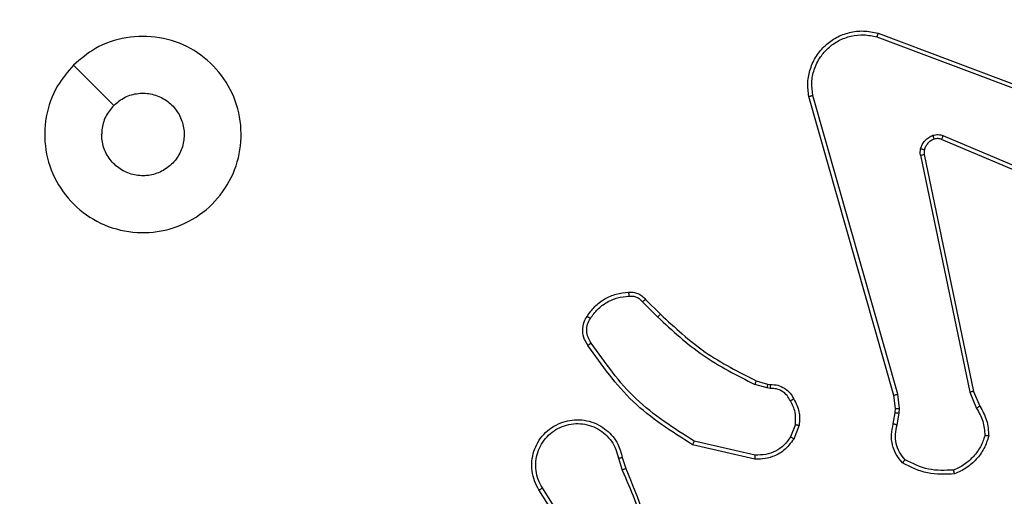
# Model space of a CAD drawing. Units: millimetres. Extents: x 1.8 to 19.7, y 11.4 to 25.1.
# Drawn here: x 12.8 to 13, y 17.3 to 17.4 of the extents above; entities that cross this region are included whole.
import ezdxf

# ---------------------------------------------------------------- set-up
doc = ezdxf.new("R2010")
doc.units = ezdxf.units.MM
doc.layers.add('SLD-0', color=179, linetype='Continuous')
doc.styles.add('SLDTEXTSTYLE0', font='TXT', dxfattribs={"width": 0.75})
doc.dimstyles.new('SLDDIMSTYLE0', dxfattribs={"dimtxt": 0.35, "dimasz": 0.3302, "dimexe": 0, "dimexo": 0.0625, "dimgap": 0.0875, "dimtad": 1, "dimdec": 0, "dimlfac": 45, "dimrnd": 1e-09, "dimzin": 12, "dimdsep": 46, "dimtxsty": 'SLDTEXTSTYLE0', "dimsah": 1, "dimcen": 0.09, "dimadec": 0, "dimazin": 3, "dimtfac": 1, "dimtdec": 0, "dimtofl": 0, "dimtmove": 0, "dimatfit": 3, "dimfxl": 0, "dimfrac": 2, "dimtolj": 1, "dimtzin": 12, "dimarcsym": 0})

# ---------------------------------------------------------------- blocks, each defined once
blk = doc.blocks.new('_D')
at = {"layer": 'SLD-0'}
for p, q in [((5.87645, 25.08492), (19.74474, 25.08492)), ((19.64474, 25.08492), (19.64474, 12.73402)), ((13.27723, 12.73402), (19.74474, 12.73402))]:
    blk.add_line(p, q, dxfattribs=at)
for points in [[(19.64474, 25.08492), (19.59394, 24.75472), (19.69554, 24.75472)], [(19.64474, 12.73402), (19.69554, 13.06422), (19.59394, 13.06422)]]:
    blk.add_solid(points, dxfattribs=at)
at = {"layer": 'SLD-0', "insert": (19.19356, 19.01079), "char_height": 0.35, "attachment_point": 1, "rotation": 90, "style": 'SLDTEXTSTYLE0'}
blk.add_mtext('556', dxfattribs=at)
blk = doc.blocks.new('_D_1')
at = {"layer": 'SLD-0'}
for p, q in [((1.83909, 21.04756), (1.83909, 11.42798)), ((18.67691, 18.1337), (18.67691, 11.42798)), ((1.83909, 11.52798), (18.67691, 11.52798))]:
    blk.add_line(p, q, dxfattribs=at)
for points in [[(1.83909, 11.52798), (2.16929, 11.47718), (2.16929, 11.57878)], [(18.67691, 11.52798), (18.34671, 11.57878), (18.34671, 11.47718)]]:
    blk.add_solid(points, dxfattribs=at)
at = {"layer": 'SLD-0', "insert": (9.86921, 11.97915), "char_height": 0.35, "attachment_point": 1, "style": 'SLDTEXTSTYLE0'}
blk.add_mtext('757', dxfattribs=at)
blk = doc.blocks.new('_D_2')
at = {"layer": 'SLD-0'}
for p, q in [((5.87515, 21.73206), (16.14474, 21.73206)), ((16.04474, 21.73206), (16.04474, 17.15395)), ((9.77883, 17.15395), (16.14474, 17.15395))]:
    blk.add_line(p, q, dxfattribs=at)
for points in [[(16.04474, 21.73206), (15.99394, 21.40186), (16.09554, 21.40186)], [(16.04474, 17.15395), (16.09554, 17.48415), (15.99394, 17.48415)]]:
    blk.add_solid(points, dxfattribs=at)
at = {"layer": 'SLD-0', "insert": (15.59356, 18.541), "char_height": 0.35, "attachment_point": 1, "rotation": 90, "style": 'SLDTEXTSTYLE0'}
blk.add_mtext('206', dxfattribs=at)
blk = doc.blocks.new('_D_3')
at = {"layer": 'SLD-0'}
for p, q in [((5.19194, 21.04756), (5.19194, 15.95845)), ((14.67691, 18.75117), (14.67691, 15.95845)), ((5.19194, 16.05845), (14.67691, 16.05845))]:
    blk.add_line(p, q, dxfattribs=at)
for points in [[(5.19194, 16.05845), (5.52214, 16.00765), (5.52214, 16.10925)], [(14.67691, 16.05845), (14.34671, 16.10925), (14.34671, 16.00765)]]:
    blk.add_solid(points, dxfattribs=at)
at = {"layer": 'SLD-0', "insert": (9.86921, 16.50962), "char_height": 0.35, "attachment_point": 1, "style": 'SLDTEXTSTYLE0'}
blk.add_mtext('427', dxfattribs=at)

msp = doc.modelspace()

# ---------------------------------------------------------------- linework, layer by layer
at = {"color": 7, "linetype": 'Continuous', "lineweight": 25}
for p, q in [((12.94158, 17.35554), (12.96898, 17.34526)), ((12.94171, 17.35595), (12.96912, 17.34566)), ((12.94351, 17.31499), (12.93389, 17.3488)), ((12.94395, 17.31512), (12.93433, 17.34892)), ((12.96767, 17.33646), (12.94909, 17.34437)), ((12.9675, 17.33603), (12.9489, 17.34395)), ((12.94652, 17.34216), (12.95209, 17.31534)), ((12.94694, 17.34224), (12.95252, 17.31543)), ((12.91509, 17.32556), (12.91679, 17.32386)), ((12.91542, 17.32585), (12.9171, 17.32417)), ((12.92795, 17.31663), (12.92921, 17.31627)), ((12.92921, 17.31627), (12.92954, 17.31622)), ((12.92916, 17.31583), (12.92777, 17.31623)), ((12.92952, 17.31578), (12.92916, 17.31583)), ((12.95209, 17.31534), (12.95286, 17.31352)), ((12.95252, 17.31543), (12.95322, 17.31377)), ((12.94369, 17.31351), (12.94351, 17.31499)), ((12.94414, 17.31349), (12.94395, 17.31512)), ((12.94344, 17.31178), (12.94366, 17.31301)), ((12.94366, 17.31301), (12.94369, 17.31351)), ((12.94387, 17.31165), (12.94412, 17.31299)), ((12.94412, 17.31299), (12.94414, 17.31349)), ((12.93237, 17.31169), (12.93181, 17.31029)), ((12.9328, 17.3116), (12.93218, 17.31005)), ((12.92783, 17.30823), (12.92093, 17.30981)), ((12.92779, 17.30779), (12.92074, 17.3094)), ((12.91235, 17.30788), (12.91279, 17.30653)), ((12.91279, 17.30795), (12.91319, 17.30672)), ((12.90765, 17.29749), (12.90337, 17.30429)), ((12.90802, 17.29774), (12.90375, 17.30453))]:
    msp.add_line(p, q, dxfattribs=at)
at = {"color": 7, "linetype": 'Continuous', "lineweight": 25, "flags": 128}
msp.add_lwpolyline([(12.85073, 17.35236), (12.853, 17.35008), (12.85528, 17.3478)], dxfattribs=at)
at = {"color": 7, "linetype": 'Continuous', "lineweight": 25}
for points, knots in [([(12.85073, 17.35236), (12.85152, 17.35303), (12.85326, 17.3545), (12.85668, 17.35566), (12.86047, 17.35566), (12.86407, 17.35442), (12.86702, 17.35204), (12.86906, 17.34883), (12.86987, 17.34511), (12.86946, 17.34132), (12.86778, 17.33792), (12.86507, 17.33523), (12.86165, 17.3336), (12.85786, 17.33322), (12.85416, 17.33407), (12.85095, 17.33614), (12.84862, 17.33912), (12.84739, 17.34273), (12.84745, 17.34652), (12.84863, 17.3499), (12.85008, 17.3516), (12.85073, 17.35236)], [0, 0, 0, 0, 0.044523, 0.097905, 0.151702, 0.205541, 0.258935, 0.312782, 0.366705, 0.419996, 0.474538, 0.52707, 0.582037, 0.634413, 0.689049, 0.74252, 0.79617, 0.849852, 0.903702, 0.957429, 1, 1, 1, 1]), ([(12.93389, 17.3488), (12.93383, 17.34933), (12.93369, 17.35039), (12.93401, 17.35197), (12.93469, 17.35342), (12.93571, 17.35462), (12.93699, 17.35554), (12.93847, 17.3561), (12.94009, 17.3563), (12.94117, 17.35607), (12.94171, 17.35595)], [0, 0, 0, 0, 0.124966, 0.249942, 0.37493, 0.499931, 0.619428, 0.742601, 0.869457, 1, 1, 1, 1]), ([(12.93433, 17.34892), (12.93427, 17.34941), (12.93415, 17.35039), (12.93445, 17.3519), (12.93511, 17.35323), (12.93608, 17.35435), (12.93725, 17.35518), (12.93865, 17.35569), (12.94013, 17.35586), (12.94109, 17.35565), (12.94158, 17.35554)], [0, 0, 0, 0, 0.125037, 0.249983, 0.386888, 0.499975, 0.62498, 0.749992, 0.874993, 1, 1, 1, 1]), ([(12.94171, 17.35595), (12.94171, 17.35595), (12.94171, 17.35594), (12.94169, 17.35588), (12.94166, 17.3558), (12.94164, 17.35573), (12.94161, 17.35564), (12.94159, 17.35558), (12.94158, 17.35554)], [0, 0, 0, 0, 0.202403, 0.436159, 0.565031, 0.70191, 0.847037, 1, 1, 1, 1]), ([(12.85528, 17.3478), (12.85569, 17.34814), (12.8565, 17.34881), (12.85806, 17.34923), (12.85964, 17.34914), (12.86112, 17.34852), (12.86231, 17.34746), (12.86307, 17.34606), (12.86333, 17.34448), (12.86306, 17.34291), (12.86228, 17.34151), (12.86108, 17.34046), (12.8596, 17.33986), (12.85801, 17.33978), (12.85648, 17.34024), (12.85518, 17.34117), (12.85427, 17.34249), (12.85394, 17.34367), (12.85392, 17.34435), (12.85391, 17.3445)], [0, 0, 0, 0, 0.061297, 0.122592, 0.183902, 0.245271, 0.306659, 0.368103, 0.429516, 0.49092, 0.552225, 0.613533, 0.67478, 0.7361, 0.797424, 0.85884, 0.920276, 0.981707, 1, 1, 1, 1]), ([(12.93389, 17.3488), (12.9339, 17.34881), (12.93391, 17.34881), (12.93398, 17.34883), (12.93406, 17.34885), (12.93414, 17.34887), (12.93423, 17.3489), (12.9343, 17.34891), (12.93433, 17.34892)], [0, 0, 0, 0, 0.211842, 0.448614, 0.576707, 0.711391, 0.852587, 1, 1, 1, 1]), ([(12.85528, 17.3478), (12.85495, 17.3474), (12.85428, 17.34658), (12.85394, 17.34537), (12.85392, 17.34468), (12.85391, 17.3445)], [0, 0, 0, 0, 0.428914, 0.857827, 1, 1, 1, 1]), ([(12.94653, 17.34287), (12.94658, 17.34304), (12.94669, 17.34339), (12.94702, 17.34383), (12.94742, 17.3442), (12.94776, 17.34434), (12.94792, 17.34441)], [0, 0, 0, 0, 0.246382, 0.499998, 0.751706, 1, 1, 1, 1]), ([(12.94792, 17.34441), (12.94812, 17.34446), (12.94851, 17.34455), (12.9489, 17.34443), (12.94909, 17.34437)], [0, 0, 0, 0, 0.500009, 1, 1, 1, 1]), ([(12.94806, 17.34398), (12.94806, 17.34399), (12.94806, 17.34401), (12.94802, 17.34412), (12.94797, 17.34427), (12.94794, 17.34436), (12.94792, 17.34441)], [0, 0, 0, 0, 0.279828, 0.559054, 0.779481, 1, 1, 1, 1]), ([(12.9489, 17.34395), (12.94891, 17.34396), (12.94892, 17.34398), (12.94897, 17.34409), (12.94903, 17.34423), (12.94907, 17.34433), (12.94909, 17.34437)], [0, 0, 0, 0, 0.279828, 0.559033, 0.779469, 1, 1, 1, 1]), ([(12.9489, 17.34395), (12.94877, 17.34399), (12.94849, 17.34408), (12.94821, 17.34402), (12.94806, 17.34398)], [0, 0, 0, 0, 0.477886, 1, 1, 1, 1]), ([(12.94652, 17.34216), (12.9465, 17.34228), (12.94646, 17.34252), (12.94651, 17.34276), (12.94653, 17.34287)], [0, 0, 0, 0, 0.499164, 1, 1, 1, 1]), ([(12.94652, 17.34216), (12.94658, 17.34218), (12.9467, 17.3422), (12.94684, 17.34223), (12.94693, 17.34224), (12.94694, 17.34224), (12.94694, 17.34224)], [0, 0, 0, 0, 0.280123, 0.559274, 0.779702, 1, 1, 1, 1]), ([(12.94695, 17.34276), (12.94694, 17.34276), (12.94693, 17.34277), (12.94684, 17.34279), (12.9467, 17.34283), (12.94658, 17.34286), (12.94653, 17.34287)], [0, 0, 0, 0, 0.249934, 0.499873, 0.74956, 1, 1, 1, 1]), ([(12.94695, 17.34276), (12.94693, 17.34267), (12.9469, 17.3425), (12.94693, 17.34233), (12.94694, 17.34224)], [0, 0, 0, 0, 0.500031, 1, 1, 1, 1]), ([(12.9135, 17.32665), (12.91368, 17.32666), (12.91403, 17.32668), (12.91455, 17.32653), (12.91504, 17.32627), (12.91529, 17.32599), (12.91542, 17.32585)], [0, 0, 0, 0, 0.2400832, 0.4867779, 0.7400837, 1, 1, 1, 1]), ([(12.9135, 17.32665), (12.9135, 17.32665), (12.9135, 17.32663), (12.91351, 17.32654), (12.91352, 17.32639), (12.91353, 17.32628), (12.91354, 17.32622)], [0, 0, 0, 0, 0.242303, 0.489698, 0.741881, 1, 1, 1, 1]), ([(12.90919, 17.3237), (12.90944, 17.32406), (12.90995, 17.32477), (12.91102, 17.32555), (12.91223, 17.32609), (12.9131, 17.32617), (12.91354, 17.32622)], [0, 0, 0, 0, 0.249874, 0.500009, 0.75014, 1, 1, 1, 1]), ([(12.91354, 17.32622), (12.91368, 17.32622), (12.91398, 17.32624), (12.91441, 17.32612), (12.91479, 17.3259), (12.91499, 17.32568), (12.91509, 17.32556)], [0, 0, 0, 0, 0.250039, 0.500007, 0.74997, 1, 1, 1, 1]), ([(12.91542, 17.32585), (12.91542, 17.32585), (12.91541, 17.32584), (12.91535, 17.3258), (12.91529, 17.32574), (12.91523, 17.32569), (12.91516, 17.32563), (12.91511, 17.32559), (12.91509, 17.32556)], [0, 0, 0, 0, 0.2126827, 0.4497957, 0.5777728, 0.7121126, 0.852997, 1, 1, 1, 1]), ([(12.9171, 17.32417), (12.9171, 17.32416), (12.91709, 17.32415), (12.91702, 17.32408), (12.91691, 17.32398), (12.91683, 17.3239), (12.91679, 17.32386)], [0, 0, 0, 0, 0.24994, 0.499877, 0.749556, 1, 1, 1, 1]), ([(12.9171, 17.32417), (12.91874, 17.32266), (12.922, 17.31964), (12.92597, 17.31763), (12.92795, 17.31663)], [0, 0, 0, 0, 0.500001, 1, 1, 1, 1]), ([(12.90891, 17.32065), (12.90877, 17.32087), (12.90845, 17.32136), (12.90827, 17.3223), (12.9084, 17.32323), (12.9087, 17.32374), (12.90881, 17.32393)], [0, 0, 0, 0, 0.2185194, 0.5000945, 0.8039997, 1, 1, 1, 1]), ([(12.90928, 17.32091), (12.90914, 17.32112), (12.90887, 17.32154), (12.90873, 17.32229), (12.90882, 17.32305), (12.90906, 17.32348), (12.90919, 17.3237)], [0, 0, 0, 0, 0.250071, 0.499998, 0.749922, 1, 1, 1, 1]), ([(12.90881, 17.32393), (12.90882, 17.32393), (12.90883, 17.32393), (12.90889, 17.32389), (12.90896, 17.32384), (12.90903, 17.3238), (12.9091, 17.32375), (12.90916, 17.32372), (12.90919, 17.3237)], [0, 0, 0, 0, 0.222694, 0.463051, 0.590264, 0.722261, 0.858925, 1, 1, 1, 1]), ([(12.91679, 17.32386), (12.91844, 17.32233), (12.92175, 17.31928), (12.92576, 17.31725), (12.92777, 17.31623)], [0, 0, 0, 0, 0.500003, 1, 1, 1, 1]), ([(12.90891, 17.32065), (12.90892, 17.32066), (12.90893, 17.32067), (12.90899, 17.32071), (12.90906, 17.32076), (12.90913, 17.32081), (12.9092, 17.32086), (12.90925, 17.3209), (12.90928, 17.32091)], [0, 0, 0, 0, 0.228635, 0.470906, 0.597628, 0.728166, 0.862372, 1, 1, 1, 1]), ([(12.92093, 17.30981), (12.91862, 17.31127), (12.914, 17.3142), (12.91085, 17.31868), (12.90928, 17.32091)], [0, 0, 0, 0, 0.499993, 1, 1, 1, 1]), ([(12.92074, 17.3094), (12.91837, 17.3109), (12.91368, 17.31386), (12.91049, 17.3184), (12.90891, 17.32065)], [0, 0, 0, 0, 0.504655, 1, 1, 1, 1]), ([(12.92795, 17.31663), (12.92795, 17.31662), (12.92794, 17.31661), (12.92789, 17.3165), (12.92783, 17.31637), (12.92779, 17.31628), (12.92777, 17.31623)], [0, 0, 0, 0, 0.279586, 0.558954, 0.779255, 1, 1, 1, 1]), ([(12.92921, 17.31627), (12.92921, 17.31626), (12.92921, 17.31624), (12.9292, 17.31613), (12.92918, 17.31598), (12.92916, 17.31588), (12.92916, 17.31583)], [0, 0, 0, 0, 0.279585, 0.558951, 0.779253, 1, 1, 1, 1]), ([(12.92954, 17.31622), (12.92954, 17.31621), (12.92954, 17.3162), (12.92953, 17.31613), (12.92953, 17.31604), (12.92953, 17.31596), (12.92952, 17.31587), (12.92952, 17.31581), (12.92952, 17.31578)], [0, 0, 0, 0, 0.227566, 0.469582, 0.596327, 0.727018, 0.861709, 1, 1, 1, 1]), ([(12.9318, 17.31437), (12.93169, 17.31458), (12.93146, 17.315), (12.9309, 17.31546), (12.93024, 17.31576), (12.92976, 17.31577), (12.92952, 17.31578)], [0, 0, 0, 0, 0.250061, 0.499989, 0.749927, 1, 1, 1, 1]), ([(12.92954, 17.31622), (12.92982, 17.31621), (12.93039, 17.31618), (12.93116, 17.31582), (12.9318, 17.31529), (12.93206, 17.31481), (12.93219, 17.31457)], [0, 0, 0, 0, 0.258017, 0.510689, 0.758017, 1, 1, 1, 1]), ([(12.95252, 17.31543), (12.95251, 17.31543), (12.9525, 17.31543), (12.9524, 17.31541), (12.95226, 17.31538), (12.95215, 17.31536), (12.95209, 17.31534)], [0, 0, 0, 0, 0.249938, 0.499878, 0.749571, 1, 1, 1, 1]), ([(12.93219, 17.31457), (12.93218, 17.31457), (12.93217, 17.31457), (12.93211, 17.31453), (12.93203, 17.31449), (12.93196, 17.31446), (12.93188, 17.31441), (12.93183, 17.31438), (12.9318, 17.31437)], [0, 0, 0, 0, 0.2264, 0.467935, 0.594843, 0.725925, 0.861055, 1, 1, 1, 1]), ([(12.93237, 17.31169), (12.93239, 17.31216), (12.93245, 17.31311), (12.93202, 17.31395), (12.9318, 17.31437)], [0, 0, 0, 0, 0.5000094, 1, 1, 1, 1]), ([(12.93219, 17.31457), (12.93243, 17.31411), (12.9329, 17.31317), (12.93283, 17.31213), (12.9328, 17.3116)], [0, 0, 0, 0, 0.5, 1, 1, 1, 1]), ([(12.94351, 17.31499), (12.94352, 17.315), (12.94353, 17.315), (12.94363, 17.31503), (12.94378, 17.31507), (12.94389, 17.31511), (12.94395, 17.31512)], [0, 0, 0, 0, 0.250165, 0.5, 0.749835, 1, 1, 1, 1]), ([(12.94366, 17.31301), (12.94367, 17.31301), (12.94369, 17.31301), (12.94381, 17.31301), (12.94396, 17.313), (12.94406, 17.313), (12.94412, 17.31299)], [0, 0, 0, 0, 0.279835, 0.559054, 0.779478, 1, 1, 1, 1]), ([(12.94369, 17.31351), (12.9437, 17.31351), (12.94371, 17.31351), (12.94383, 17.31351), (12.94398, 17.3135), (12.94409, 17.3135), (12.94414, 17.31349)], [0, 0, 0, 0, 0.279835, 0.559055, 0.779478, 1, 1, 1, 1]), ([(12.95322, 17.31377), (12.95321, 17.31376), (12.9532, 17.31375), (12.9531, 17.31369), (12.95299, 17.31361), (12.9529, 17.31355), (12.95286, 17.31352)], [0, 0, 0, 0, 0.2795888, 0.5589728, 0.7792729, 1, 1, 1, 1]), ([(12.95286, 17.31352), (12.95313, 17.31305), (12.95367, 17.31209), (12.95376, 17.311), (12.95381, 17.31045)], [0, 0, 0, 0, 0.4999857, 1, 1, 1, 1]), ([(12.95322, 17.31377), (12.95352, 17.31324), (12.95411, 17.31219), (12.9542, 17.31099), (12.95424, 17.31039)], [0, 0, 0, 0, 0.499989, 1, 1, 1, 1]), ([(12.90337, 17.30429), (12.90319, 17.30462), (12.90282, 17.30529), (12.90256, 17.30641), (12.90253, 17.30756), (12.90276, 17.30867), (12.90322, 17.3097), (12.90389, 17.31061), (12.90477, 17.31137), (12.90578, 17.3119), (12.90685, 17.3122), (12.90795, 17.31227), (12.90907, 17.3121), (12.91043, 17.31156), (12.91155, 17.31063), (12.91243, 17.30933), (12.91266, 17.30847), (12.91279, 17.30795)], [0, 0, 0, 0, 0.0625434, 0.125087, 0.1876306, 0.2501743, 0.3102083, 0.3719092, 0.4352767, 0.5003103, 0.557569, 0.6172654, 0.6793982, 0.7439666, 0.8553011, 0.9129195, 1, 1, 1, 1]), ([(12.90375, 17.30453), (12.90358, 17.30483), (12.90324, 17.30544), (12.903, 17.30647), (12.90298, 17.30752), (12.90319, 17.30854), (12.90362, 17.3095), (12.90425, 17.31034), (12.90505, 17.31102), (12.90598, 17.31151), (12.907, 17.31178), (12.90805, 17.31182), (12.90908, 17.31163), (12.91005, 17.31122), (12.9109, 17.3106), (12.91159, 17.30982), (12.91211, 17.3089), (12.91227, 17.30822), (12.91235, 17.30788)], [0, 0, 0, 0, 0.062507, 0.125015, 0.187505, 0.250018, 0.312499, 0.375011, 0.437507, 0.500008, 0.562505, 0.624999, 0.687513, 0.74999, 0.812496, 0.874997, 0.937504, 1, 1, 1, 1]), ([(12.93237, 17.31169), (12.9324, 17.31168), (12.93246, 17.31167), (12.93255, 17.31165), (12.93263, 17.31164), (12.93271, 17.31162), (12.93278, 17.31161), (12.93279, 17.3116), (12.9328, 17.3116)], [0, 0, 0, 0, 0.141403, 0.278301, 0.41044, 0.537704, 0.77788, 1, 1, 1, 1]), ([(12.94448, 17.30735), (12.94423, 17.30765), (12.94373, 17.30825), (12.94331, 17.30937), (12.94316, 17.31059), (12.94335, 17.31138), (12.94344, 17.31178)], [0, 0, 0, 0, 0.243049, 0.490729, 0.743044, 1, 1, 1, 1]), ([(12.94344, 17.31178), (12.94345, 17.31178), (12.94347, 17.31177), (12.94358, 17.31174), (12.94373, 17.31169), (12.94383, 17.31166), (12.94387, 17.31165)], [0, 0, 0, 0, 0.279835, 0.55906, 0.779481, 1, 1, 1, 1]), ([(12.94477, 17.3077), (12.94455, 17.30798), (12.9441, 17.30853), (12.94374, 17.30954), (12.94363, 17.31061), (12.94379, 17.3113), (12.94387, 17.31165)], [0, 0, 0, 0, 0.25004, 0.4999971, 0.7499643, 1, 1, 1, 1]), ([(12.92074, 17.3094), (12.92074, 17.3094), (12.92075, 17.30941), (12.92078, 17.30947), (12.92081, 17.30955), (12.92085, 17.30962), (12.92089, 17.30971), (12.92092, 17.30977), (12.92093, 17.30981)], [0, 0, 0, 0, 0.202234, 0.435811, 0.564669, 0.701716, 0.84694, 1, 1, 1, 1]), ([(12.93218, 17.31005), (12.93183, 17.30959), (12.93119, 17.30873), (12.92988, 17.30804), (12.92875, 17.30776), (12.92808, 17.30778), (12.92779, 17.30779)], [0, 0, 0, 0, 0.3346, 0.612976, 0.83485, 1, 1, 1, 1]), ([(12.93181, 17.31029), (12.93158, 17.30997), (12.93112, 17.30932), (12.93014, 17.30865), (12.92902, 17.30824), (12.92823, 17.30824), (12.92783, 17.30823)], [0, 0, 0, 0, 0.250042, 0.5, 0.74996, 1, 1, 1, 1]), ([(12.93218, 17.31005), (12.93218, 17.31006), (12.93216, 17.31007), (12.93206, 17.31013), (12.93194, 17.31021), (12.93185, 17.31026), (12.93181, 17.31029)], [0, 0, 0, 0, 0.279839, 0.559083, 0.779493, 1, 1, 1, 1]), ([(12.95381, 17.31045), (12.95366, 17.31002), (12.95336, 17.30915), (12.95253, 17.30805), (12.95151, 17.30712), (12.95068, 17.30673), (12.95026, 17.30654)], [0, 0, 0, 0, 0.249886, 0.500001, 0.750114, 1, 1, 1, 1]), ([(12.95424, 17.31039), (12.95424, 17.31039), (12.95422, 17.31039), (12.95415, 17.3104), (12.95407, 17.31041), (12.95399, 17.31042), (12.9539, 17.31044), (12.95384, 17.31045), (12.95381, 17.31045)], [0, 0, 0, 0, 0.215005, 0.452677, 0.58048, 0.71438, 0.854303, 1, 1, 1, 1]), ([(12.91235, 17.30788), (12.91241, 17.30789), (12.91253, 17.30791), (12.91267, 17.30794), (12.91277, 17.30795), (12.91279, 17.30795), (12.91279, 17.30795)], [0, 0, 0, 0, 0.250171, 0.5, 0.749829, 1, 1, 1, 1]), ([(12.92779, 17.30779), (12.92779, 17.30779), (12.9278, 17.30781), (12.92781, 17.30791), (12.92782, 17.30806), (12.92783, 17.30818), (12.92783, 17.30823)], [0, 0, 0, 0, 0.250172, 0.5, 0.749828, 1, 1, 1, 1]), ([(12.94448, 17.30735), (12.94448, 17.30736), (12.94449, 17.30736), (12.94454, 17.30742), (12.94459, 17.30749), (12.94465, 17.30755), (12.9447, 17.30763), (12.94475, 17.30768), (12.94477, 17.3077)], [0, 0, 0, 0, 0.219179, 0.458201, 0.585652, 0.718534, 0.85674, 1, 1, 1, 1]), ([(12.95036, 17.30611), (12.94933, 17.30605), (12.94726, 17.30595), (12.9454, 17.30688), (12.94448, 17.30735)], [0, 0, 0, 0, 0.4999988, 1, 1, 1, 1]), ([(12.95026, 17.30654), (12.9493, 17.3065), (12.94737, 17.30641), (12.94563, 17.30727), (12.94477, 17.3077)], [0, 0, 0, 0, 0.5000042, 1, 1, 1, 1]), ([(12.91319, 17.30672), (12.91318, 17.30671), (12.91317, 17.30671), (12.91306, 17.30666), (12.91293, 17.30659), (12.91284, 17.30655), (12.91279, 17.30653)], [0, 0, 0, 0, 0.279854, 0.559096, 0.77948, 1, 1, 1, 1]), ([(12.91279, 17.30653), (12.91374, 17.30433), (12.91563, 17.29993), (12.91639, 17.2952), (12.91677, 17.29284)], [0, 0, 0, 0, 0.499992, 1, 1, 1, 1]), ([(12.91319, 17.30672), (12.91456, 17.30333), (12.91732, 17.29654), (12.91741, 17.28922), (12.91745, 17.28556)], [0, 0, 0, 0, 0.5, 1, 1, 1, 1]), ([(12.95036, 17.30611), (12.95036, 17.30611), (12.95036, 17.30612), (12.95035, 17.30619), (12.95033, 17.30627), (12.95031, 17.30635), (12.95029, 17.30644), (12.95027, 17.30651), (12.95026, 17.30654)], [0, 0, 0, 0, 0.211493, 0.448032, 0.576118, 0.710887, 0.852275, 1, 1, 1, 1]), ([(12.90337, 17.30429), (12.90338, 17.30429), (12.90339, 17.3043), (12.90348, 17.30435), (12.9036, 17.30443), (12.9037, 17.30449), (12.90375, 17.30453)], [0, 0, 0, 0, 0.250172, 0.5, 0.749828, 1, 1, 1, 1])]:
    msp.add_open_spline(points, degree=3, knots=knots, dxfattribs=at)
for points in [[(12.94806, 17.34398), (12.94793, 17.34392), (12.94766, 17.34381), (12.94734, 17.34352), (12.94708, 17.34317), (12.94699, 17.34289), (12.94695, 17.34276)], [(12.90881, 17.32393), (12.90908, 17.32432), (12.90963, 17.32509), (12.91078, 17.32594), (12.91209, 17.32652), (12.91303, 17.32661), (12.9135, 17.32665)], [(12.95424, 17.31039), (12.95408, 17.30991), (12.95376, 17.30896), (12.95287, 17.30773), (12.95174, 17.30672), (12.95082, 17.30631), (12.95036, 17.30611)]]:
    msp.add_open_spline(points, degree=3, dxfattribs=at)

# ---------------------------------------------------------------- dimensions: what is measured, and where the dimension line sits
at = {"layer": 'SLD-0'}
for base, p1, p2, angle, picture, middle in [((19.64474, 12.73402), (5.77645, 25.08492), (13.17723, 12.73402), 90, '_D', (19.64474, 19.39871)), ((16.04474, 17.15395), (5.77515, 21.73206), (9.67883, 17.15395), 90, '_D_2', (16.04474, 18.92891)), ((18.67691, 11.52798), (1.83909, 21.14756), (18.67691, 18.2337), 0, '_D_1', (10.25713, 11.52798)), ((14.67691, 16.05845), (5.19194, 21.14756), (14.67691, 18.85117), 0, '_D_3', (10.25713, 16.05845))]:
    dim = msp.add_linear_dim(base=base, p1=p1, p2=p2, angle=angle, dimstyle='SLDDIMSTYLE0', dxfattribs=at)
    dim.commit()
    dim.dimension.update_dxf_attribs({"geometry": picture, "text_midpoint": middle, "dimtype": 160})

doc.saveas('drawing.dxf')
